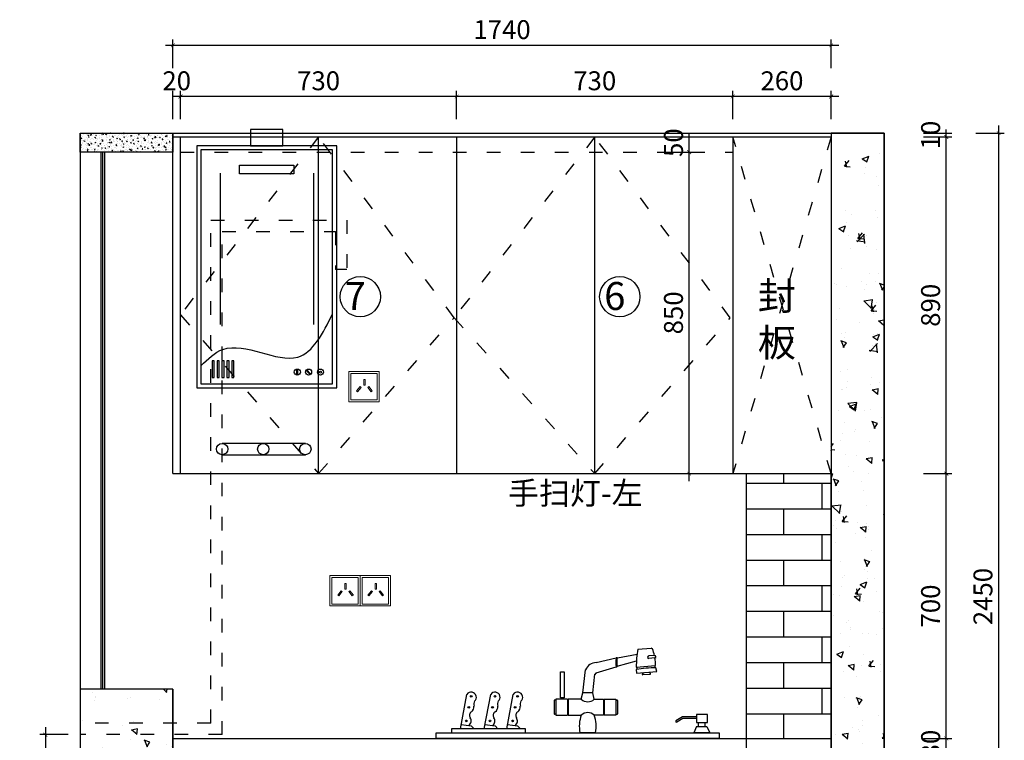
# Model space of a CAD drawing. Units: millimetres. Extents: x 2062912 to 2083940, y -1511752 to -1508041.
# Drawn here: x 2076919 to 2079522, y -1509987 to -1508082 of the extents above; entities that cross this region are included whole.
import ezdxf

# ---------------------------------------------------------------- set-up
doc = ezdxf.new("R2010")
doc.units = ezdxf.units.MM
doc.header["$LTSCALE"] = 3
doc.header["$PDMODE"] = 3
doc.linetypes.add('$0$ACAD_ISO03W100', pattern=[30, 12, -18])
for name, color, linetype in [('-01 TEXT(文字)', 2, 'Continuous'), ('ZB_厨柜', 7, 'Continuous'), ('图框', 7, 'Continuous'), ('实线', 7, 'Continuous'), ('帝森木制品', 7, 'Continuous')]:
    doc.layers.add(name, color=color, linetype=linetype)
doc.layers.add('墙体', color=7, linetype='Continuous', lineweight=0)
doc.styles.add('宋体', font='txt', dxfattribs={"width": 0.8, "height": 3.5})
doc.styles.add('常用', font='txt')
doc.dimstyles.new('科凡衣柜标注', dxfattribs={"dimtxt": 50, "dimasz": 10, "dimexe": 15, "dimexo": 30, "dimgap": 10, "dimtad": 1, "dimdec": 0, "dimtxsty": '常用', "dimblk": 'ARCHTICK', "dimcen": 40, "dimdle": 20, "dimclrd": 7, "dimclre": 7, "dimclrt": 256, "dimadec": 0, "dimazin": 0, "dimtfac": 1, "dimtdec": 0, "dimtix": 1, "dimtmove": 1, "dimatfit": 3, "dimldrblk": 'DOT', "dimfxl": 60, "dimfxlon": 1, "dimarcsym": 1})
pattern_1 = [(140, (7810.15, 15273.43), (15.9390855, 182.184669), [19.05, -209.55]), (85, (7810.15, 15273.43), (-191.056845, -35.243421), [15.24, -167.640584]), (190.451445, (7811.48, 15288.61), (-175.117752, 146.941247), [16.190009, -178.090245]), (136.1842, (7759.35, 15273.43), (42.042328, 271.07904), [28.575, -314.325]), (186.635558, (7762.86, 15296.02), (-247.426125, 237.404134), [24.285023, -267.135608]), (81.184151, (7759.35, 15273.43), (-247.426125, 237.404134), [22.859967, -251.459732]), (111, (7772.05, 15298.83), (102.265198, 151.614391), [19.05, -209.55]), (56, (7772.05, 15298.83), (-184.187966, 61.802028), [15.24, -167.64]), (161.451445, (7780.57, 15311.46), (-81.922769, 213.416419), [16.190009, -178.089938]), (127.5, (7810.15, 15273.43), (-84.5550389, 3.0886033), [0, -165.608, 0, -170.18, 0, -168.275]), (97.5, (7810.15, 15273.43), (-100.1805748, 66.8196625), [0, -97.028, 0, -161.798, 0, -64.135]), (57.5, (7810.15, 15216.79), (5.728744, 135.5905952), [0, -63.5, 0, -198.12, 0, -262.89]), (47.5, (7810.15, 15191.39), (-25.426491, 148.1291814), [0, -82.55, 0, -131.572, 0, -186.69])]

# ---------------------------------------------------------------- blocks, each defined once
blk = doc.blocks.new('A$C2C185BD1')
at = {"layer": 'ZB_厨柜', "color": 251}
for p, q in [((61.6, 595.2), (61.6, 195.5)), ((308.4, 595.2), (308.4, 195.5))]:
    blk.add_line(p, q, dxfattribs=at)
for points in [[(142.1, 667.9), (227.9, 667.9), (227.9, 711), (142.1, 711)], [(0, 27.9), (370, 27.9), (370, 667.9), (0, 667.9)], [(10.8, 38.7), (359.2, 38.7), (359.2, 657.1), (10.8, 657.1)], [(113.4, 616.6), (256.6, 616.6), (256.6, 594.1), (113.4, 594.1)], [(40.5, 55.7), (46.1, 55.7), (46.1, 99.1), (40.5, 99.1)], [(53.9, 55.7), (59.5, 55.7), (59.5, 99.1), (53.9, 99.1)], [(66.4, 55.7), (72, 55.7), (72, 99.1), (66.4, 99.1)], [(79.8, 55.7), (85.5, 55.7), (85.5, 99.1), (79.8, 99.1)], [(92.8, 55.7), (98.4, 55.7), (98.4, 99.1), (92.8, 99.1)], [(264.4, 75.7), (266.3, 75.7), (266.3, 63.5), (264.4, 63.5)], [(290.5, 73.2), (292, 74.5), (300.1, 65.5), (298.7, 64.2)]]:
    blk.add_lwpolyline(points, close=True, dxfattribs=at)
for centre, radius in [((265.8, 69.6), 8.03), ((295.6, 69.6), 8.03), ((327, 69.6), 8.03), ((327, 69.6), 2.63)]:
    blk.add_circle(centre, radius, dxfattribs=at)
blk.add_spline([(10.8, 86.4), (69.1, 129.6), (266.8, 109.3), (359.2, 223.3)], degree=3, dxfattribs=at)
blk = doc.blocks.new('mhgf')
at = {"layer": 'ZB_厨柜', "color": 2}
for p, q in [((91545.7, -85514.7), (91594.2, -85505.6)), ((91595.5, -85493.1), (91628, -85490.9)), ((91636.4, -85509), (91622.7, -85509.6)), ((91494.2, -85525.7), (91543.1, -85514.7)), ((91545.3, -85534.8), (91592.3, -85521.5)), ((91592, -85536.7), (91638.9, -85533)), ((91637.4, -85514.7), (91622.2, -85516.2)), ((91461.1, -85599.8), (91468.3, -85543.7)), ((91485.8, -85599.8), (91491.1, -85554.3)), ((91494.4, -85551.3), (91543.1, -85535.9)), ((91592, -85542.8), (91592.5, -85551.6)), ((91592.5, -85551.6), (91641.7, -85547.9)), ((91626, -85554.8), (91607.7, -85555.9)), ((91641.7, -85547.9), (91639.9, -85538.7)), ((91162.6, -85687.7), (91178.7, -85603.4)), ((91220.6, -85687.7), (91236.7, -85603.4)), ((91275.7, -85687.7), (91291.8, -85603.4)), ((91457.6, -85615.5), (91461.1, -85599.8)), ((91485.8, -85599.8), (91461.1, -85599.8)), ((91489.4, -85615.5), (91485.8, -85599.8)), ((91391.3, -85618.4), (91391.3, -85651)), ((91395.5, -85617.4), (91392.2, -85617.4)), ((91424.3, -85615.5), (91395.5, -85615.5)), ((91395.5, -85615.5), (91395.5, -85653.9)), ((91414.7, -85612.3), (91408.4, -85612.3)), ((91408.4, -85612.3), (91408.4, -85615.5)), ((91414.7, -85615.5), (91414.7, -85612.3)), ((91424.3, -85615.5), (91424.3, -85653.9)), ((91457.6, -85615.5), (91425.6, -85615.5)), ((91425.6, -85615.5), (91425.6, -85653.9)), ((91489.4, -85615.5), (91511.9, -85615.5)), ((91511.9, -85615.5), (91511.9, -85653.9)), ((91513.2, -85615.5), (91542, -85615.5)), ((91513.2, -85615.5), (91513.2, -85653.9)), ((91542, -85615.5), (91542, -85653.9)), ((91542, -85617.4), (91545.3, -85617.4)), ((91546.2, -85618.4), (91546.2, -85651)), ((91395.5, -85652.1), (91392.2, -85652.1)), ((91395.5, -85653.9), (91424.3, -85653.9)), ((91425.6, -85653.9), (91457.6, -85653.9)), ((91511.9, -85653.9), (91489.4, -85653.9)), ((91542, -85653.9), (91513.2, -85653.9)), ((91542, -85652.1), (91545.3, -85652.1)), ((91164.6, -85677.2), (91189.4, -85680.5)), ((91222.6, -85677.2), (91247.3, -85680.5)), ((91277.6, -85677.2), (91302.4, -85680.5)), ((91704.6, -85658.6), (91688.6, -85667.9)), ((91705.6, -85662.4), (91690.5, -85671.2)), ((91738.8, -85658.6), (91704.6, -85658.6)), ((91738.8, -85662.4), (91705.6, -85662.4)), ((91744, -85681.7), (91744, -85671.9)), ((91759.7, -85681.7), (91759.7, -85671.9)), ((91189.4, -85680.5), (91196, -85687.7)), ((91247.3, -85680.5), (91253.9, -85687.7)), ((91302.4, -85680.5), (91309, -85687.7)), ((91492.7, -85697.2), (91454.3, -85697.2)), ((91739.2, -85681.7), (91732.7, -85697.2)), ((91771, -85697.2), (91732.7, -85697.2)), ((91739.2, -85681.7), (91764.4, -85681.7)), ((91764.4, -85681.7), (91771, -85697.2))]:
    blk.add_line(p, q, dxfattribs=at)
for points in [[(91416.3, -85612.2), (91406.8, -85612.2), (91406.8, -85548.2), (91416.3, -85548.2)], [(91765.6, -85652.5), (91738.8, -85652.5), (91738.8, -85671.9), (91765.6, -85671.9)], [(91103.8, -85697.2), (91794.2, -85697.2), (91794.2, -85711), (91103.8, -85711)], [(91140.9, -85697.2), (91321.5, -85697.2), (91321.5, -85687.7), (91140.9, -85687.7)]]:
    blk.add_lwpolyline(points, close=True, dxfattribs=at)
for centre in [(91189.2, -85608.1), (91247.1, -85608.1), (91302.2, -85608.1), (91183.1, -85635.1), (91241.1, -85635.1), (91296.2, -85635.1), (91177.1, -85668.2), (91235.1, -85668.2), (91290.2, -85668.2)]:
    blk.add_circle(centre, 2.08, dxfattribs=at)
for centre, radius, start, end in [((91819.2, -85532.9), 227.2, 169.9143, 180.9742), ((91623, -85512.9), 3.38, 95.0589, 257.1983), ((91627.5, -85496.5), 5.55, 43.2889, 84.4419), ((91526.3, -85532.6), 112.5, 12.0916, 20.8068), ((91636.9, -85511.9), 2.88, 281.243, 100.0027), ((91494.5, -85553.8), 28, 90.4634, 158.8422), ((91600.9, -85525.4), 58.8, 169.5531, 190.3055), ((91544.5, -85515.6), 1.62, 62.1578, 145.2656), ((91603, -85524.9), 58.8, 169.5531, 190.3055), ((91526.3, -85532.6), 112.5, 359.8209, 9.1541), ((91631.4, -85535.7), 6.69, 339.8767, 23.133), ((91495, -85555.4), 4.05, 97.385, 174.1699), ((91544, -85534.8), 1.34, 230.6231, 336.8003), ((91639.7, -85818.4), 279.7, 89.9498, 99.8136), ((91602.2, -85538.4), 8.96, 168.8156, 207.0917), ((91608.4, -85554.3), 2.02, 93.3202, 248.8173), ((91608.2, -85551.2), 1.04, 275.0184, 54.5263), ((91624.8, -85550), 1.04, 134.2011, 273.709), ((91625, -85553), 2.02, 299.9102, 95.4072), ((91189, -85610.5), 12.5, 14.1616, 145.461), ((91247, -85610.5), 12.5, 14.1616, 145.461), ((91302.1, -85610.5), 12.5, 14.1616, 145.461), ((91214.9, -85627.7), 19.4, 155.434, 193.1397), ((91190.4, -85610.7), 11.3, 307.0727, 16.7454), ((91272.8, -85627.7), 19.4, 155.434, 193.1397), ((91248.3, -85610.7), 11.3, 307.0727, 16.7454), ((91327.9, -85627.7), 19.4, 155.434, 193.1397), ((91303.4, -85610.7), 11.3, 307.0727, 16.7454), ((91393.5, -85619.3), 2.31, 122.2232, 156.694), ((91473.5, -85596.9), 24.5, 229.5681, 310.4319), ((91544, -85619.3), 2.31, 23.306, 57.7768), ((91195.2, -85654.8), 10.4, 121.9435, 212.7789), ((91181.2, -85633.8), 14.8, 304.8947, 6.1983), ((91253.2, -85654.8), 10.4, 121.9435, 212.7789), ((91239.1, -85633.8), 14.8, 304.8947, 6.1983), ((91308.2, -85654.8), 10.4, 121.9435, 212.7789), ((91294.2, -85633.8), 14.8, 304.8947, 6.1983), ((91393.5, -85650.1), 2.31, 203.306, 237.7768), ((91537.2, -85681.8), 84.3, 160.6927, 190.5371), ((91473.5, -85672.6), 24.5, 49.5681, 130.4319), ((91409.8, -85681.8), 84.3, 349.4629, 19.3073), ((91544, -85650.1), 2.31, 302.2232, 336.694), ((91175.2, -85668.4), 13.8, 305.3694, 35.4564), ((91233.1, -85668.4), 13.8, 305.3694, 35.4564), ((91288.2, -85668.4), 13.8, 305.3694, 35.4564), ((91690.2, -85669.1), 2.03, 143.2998, 277.2269)]:
    blk.add_arc(centre, radius, start, end, dxfattribs=at)
blk = doc.blocks.new('A$C4F4B7B8A')
at = {"layer": '墙体', "color": 1}
for points in [[(0, 0), (80, 0), (80, 80), (0, 80)], [(5, 5), (75, 5), (75, 75), (5, 75)]]:
    blk.add_lwpolyline(points, close=True, dxfattribs=at)
at = {"layer": '墙体', "color": 8}
for points in [[(39.4, 59), (43, 59), (43, 44.1), (39.4, 44.1)], [(29.8, 40), (32.6, 37.8), (23.3, 26.2), (20.5, 28.5)], [(52.6, 40), (49.8, 37.8), (59.1, 26.2), (61.9, 28.5)]]:
    blk.add_lwpolyline(points, close=True, dxfattribs=at)
blk = doc.blocks.new('_ARCHTICK')
at = {"color": 0, "linetype": 'ByBlock', "const_width": 0.15}
blk.add_lwpolyline([(-0.5, -0.5), (0.5, 0.5)], dxfattribs=at)
blk = doc.blocks.new('*D289')
at = {"layer": 'Defpoints', "color": 0, "transparency": 16777216}
for p in [(2077454.5, -1509971.8), (2076987.2, -1510831.8), (2077454.5, -1510831.8)]:
    blk.add_point(p, dxfattribs=at)
at = {"layer": '帝森木制品', "color": 7, "lineweight": -2, "transparency": 16777216}
for p, q in [((2076987.2, -1509951.8), (2076987.2, -1510851.8)), ((2077047.2, -1509971.8), (2076972.2, -1509971.8)), ((2077047.2, -1510831.8), (2076972.2, -1510831.8))]:
    blk.add_line(p, q, dxfattribs=at)
at = {"layer": '帝森木制品', "color": 7, "lineweight": -2, "transparency": 16777216, "xscale": 10, "yscale": 10, "zscale": 10}
for p, rotation in [((2076987.2, -1509971.8), 90), ((2076987.2, -1510831.8), 270)]:
    blk.add_blockref('_ARCHTICK', p, dxfattribs=dict(at, rotation=rotation))
at = {"layer": '帝森木制品', "transparency": 16777216, "insert": (2076952.2, -1510401.8), "char_height": 50, "attachment_point": 5, "rotation": 90, "style": '常用', "bg_fill": 3, "box_fill_scale": 1.1, "bg_fill_color": 256, "bg_fill_true_color": 13158600, "bg_fill_transparency": 0}
blk.add_mtext('860', dxfattribs=at)
blk = doc.blocks.new('_DOT')
at = {"color": 0, "linetype": 'ByBlock'}
blk.add_line((-0.35, 0), (-1, 0), dxfattribs=at)
at = {"color": 0, "linetype": 'ByBlock', "const_width": 0.35}
blk.add_lwpolyline([(-0.175, 0, 1), (0.175, 0, 1)], format="xyb", close=True, dxfattribs=at)
blk = doc.blocks.new('*D292')
at = {"layer": 'Defpoints', "color": 0, "transparency": 16777216}
for p in [(2079064.5, -1509981.8), (2079368.9, -1509981.8), (2079044.5, -1510011.8)]:
    blk.add_point(p, dxfattribs=at)
at = {"layer": '帝森木制品', "color": 7, "lineweight": -2, "transparency": 16777216}
for p, q in [((2079308.9, -1509981.8), (2079383.9, -1509981.8)), ((2079368.9, -1510011.8), (2079368.9, -1509981.8)), ((2079308.9, -1510011.8), (2079383.9, -1510011.8))]:
    blk.add_line(p, q, dxfattribs=at)
at = {"layer": '帝森木制品', "transparency": 16777216, "insert": (2079333.9, -1509996.8), "char_height": 50, "attachment_point": 5, "rotation": 90, "style": '常用', "bg_fill": 3, "box_fill_scale": 1.1, "bg_fill_color": 256, "bg_fill_true_color": 13158600, "bg_fill_transparency": 0}
blk.add_mtext('30', dxfattribs=at)
blk = doc.blocks.new('*D293')
at = {"layer": 'Defpoints', "color": 0, "transparency": 16777216}
for p in [(2079064.5, -1509281.8), (2079368.9, -1509281.8), (2079064.5, -1509981.8)]:
    blk.add_point(p, dxfattribs=at)
at = {"layer": '帝森木制品', "color": 7, "lineweight": -2, "transparency": 16777216}
for p, q in [((2079308.9, -1509281.8), (2079383.9, -1509281.8)), ((2079368.9, -1510001.8), (2079368.9, -1509261.8)), ((2079308.9, -1509981.8), (2079383.9, -1509981.8))]:
    blk.add_line(p, q, dxfattribs=at)
at = {"layer": '帝森木制品', "color": 7, "lineweight": -2, "transparency": 16777216, "xscale": 10, "yscale": 10, "zscale": 10}
for p, rotation in [((2079368.9, -1509281.8), 90), ((2079368.9, -1509981.8), 270)]:
    blk.add_blockref('_ARCHTICK', p, dxfattribs=dict(at, rotation=rotation))
at = {"layer": '帝森木制品', "transparency": 16777216, "insert": (2079333.9, -1509631.8), "char_height": 50, "attachment_point": 5, "rotation": 90, "style": '常用', "bg_fill": 3, "box_fill_scale": 1.1, "bg_fill_color": 256, "bg_fill_true_color": 13158600, "bg_fill_transparency": 0}
blk.add_mtext('700', dxfattribs=at)
blk = doc.blocks.new('*D294')
at = {"layer": 'Defpoints', "color": 0, "transparency": 16777216}
for p in [(2079064.5, -1508391.8), (2079368.9, -1508391.8), (2079064.5, -1509281.8)]:
    blk.add_point(p, dxfattribs=at)
at = {"layer": '帝森木制品', "color": 7, "lineweight": -2, "transparency": 16777216}
for p, q in [((2079308.9, -1508391.8), (2079383.9, -1508391.8)), ((2079368.9, -1509301.8), (2079368.9, -1508371.8)), ((2079308.9, -1509281.8), (2079383.9, -1509281.8))]:
    blk.add_line(p, q, dxfattribs=at)
at = {"layer": '帝森木制品', "color": 7, "lineweight": -2, "transparency": 16777216, "xscale": 10, "yscale": 10, "zscale": 10}
for p, rotation in [((2079368.9, -1508391.8), 90), ((2079368.9, -1509281.8), 270)]:
    blk.add_blockref('_ARCHTICK', p, dxfattribs=dict(at, rotation=rotation))
at = {"layer": '帝森木制品', "transparency": 16777216, "insert": (2079333.9, -1508836.8), "char_height": 50, "attachment_point": 5, "rotation": 90, "style": '常用', "bg_fill": 3, "box_fill_scale": 1.1, "bg_fill_color": 256, "bg_fill_true_color": 13158600, "bg_fill_transparency": 0}
blk.add_mtext('890', dxfattribs=at)
blk = doc.blocks.new('*D295')
at = {"layer": 'Defpoints', "color": 0, "transparency": 16777216}
for p in [(2079064.5, -1508381.8), (2079064.5, -1508391.8), (2079368.9, -1508381.8)]:
    blk.add_point(p, dxfattribs=at)
at = {"layer": '帝森木制品', "color": 7, "lineweight": -2, "transparency": 16777216}
for p, q in [((2079308.9, -1508381.8), (2079383.9, -1508381.8)), ((2079308.9, -1508391.8), (2079383.9, -1508391.8)), ((2079368.9, -1508391.8), (2079368.9, -1508381.8))]:
    blk.add_line(p, q, dxfattribs=at)
at = {"layer": '帝森木制品', "transparency": 16777216, "insert": (2079333.9, -1508386.8), "char_height": 50, "attachment_point": 5, "rotation": 90, "style": '常用', "bg_fill": 3, "box_fill_scale": 1.1, "bg_fill_color": 256, "bg_fill_true_color": 13158600, "bg_fill_transparency": 0}
blk.add_mtext('10', dxfattribs=at)
blk = doc.blocks.new('*D296')
at = {"layer": 'Defpoints', "color": 0, "transparency": 16777216}
for p in [(2079204.5, -1508381.8), (2079204.5, -1510831.8), (2079507.3, -1510831.8)]:
    blk.add_point(p, dxfattribs=at)
at = {"layer": '帝森木制品', "color": 7, "lineweight": -2, "transparency": 16777216}
for p, q in [((2079507.3, -1508361.8), (2079507.3, -1510851.8)), ((2079447.3, -1508381.8), (2079522.3, -1508381.8)), ((2079447.3, -1510831.8), (2079522.3, -1510831.8))]:
    blk.add_line(p, q, dxfattribs=at)
at = {"layer": '帝森木制品', "color": 7, "lineweight": -2, "transparency": 16777216, "xscale": 10, "yscale": 10, "zscale": 10}
for p, rotation in [((2079507.3, -1508381.8), 90), ((2079507.3, -1510831.8), 270)]:
    blk.add_blockref('_ARCHTICK', p, dxfattribs=dict(at, rotation=rotation))
at = {"layer": '帝森木制品', "transparency": 16777216, "insert": (2079472.3, -1509606.8), "char_height": 50, "attachment_point": 5, "rotation": 90, "style": '常用', "bg_fill": 3, "box_fill_scale": 1.1, "bg_fill_color": 256, "bg_fill_true_color": 13158600, "bg_fill_transparency": 0}
blk.add_mtext('2450', dxfattribs=at)
blk = doc.blocks.new('*D297')
at = {"layer": 'Defpoints', "color": 0, "transparency": 16777216}
for p in [(2078804.5, -1508284.7), (2078804.5, -1508599.3), (2079064.5, -1508599.3)]:
    blk.add_point(p, dxfattribs=at)
at = {"layer": '帝森木制品', "color": 7, "lineweight": -2, "transparency": 16777216}
for p, q in [((2079084.5, -1508284.7), (2078784.5, -1508284.7)), ((2078804.5, -1508344.7), (2078804.5, -1508269.7)), ((2079064.5, -1508344.7), (2079064.5, -1508269.7))]:
    blk.add_line(p, q, dxfattribs=at)
at = {"layer": '帝森木制品', "color": 7, "lineweight": -2, "transparency": 16777216, "xscale": 10, "yscale": 10, "zscale": 10, "rotation": 180}
blk.add_blockref('_ARCHTICK', (2078804.5, -1508284.7), dxfattribs=at)
at = {"layer": '帝森木制品', "color": 7, "lineweight": -2, "transparency": 16777216, "xscale": 10, "yscale": 10, "zscale": 10}
blk.add_blockref('_ARCHTICK', (2079064.5, -1508284.7), dxfattribs=at)
at = {"layer": '帝森木制品', "transparency": 16777216, "insert": (2078934.5, -1508249.7), "char_height": 50, "attachment_point": 5, "style": '常用', "bg_fill": 3, "box_fill_scale": 1.1, "bg_fill_color": 256, "bg_fill_true_color": 13158600, "bg_fill_transparency": 0}
blk.add_mtext('260', dxfattribs=at)
blk = doc.blocks.new('*D298')
at = {"layer": 'Defpoints', "color": 0, "transparency": 16777216}
for p in [(2078074.5, -1508284.7), (2078074.5, -1508564.3), (2078804.5, -1508599.3)]:
    blk.add_point(p, dxfattribs=at)
at = {"layer": '帝森木制品', "color": 7, "lineweight": -2, "transparency": 16777216}
for p, q in [((2078824.5, -1508284.7), (2078054.5, -1508284.7)), ((2078074.5, -1508344.7), (2078074.5, -1508269.7)), ((2078804.5, -1508344.7), (2078804.5, -1508269.7))]:
    blk.add_line(p, q, dxfattribs=at)
at = {"layer": '帝森木制品', "color": 7, "lineweight": -2, "transparency": 16777216, "xscale": 10, "yscale": 10, "zscale": 10, "rotation": 180}
blk.add_blockref('_ARCHTICK', (2078074.5, -1508284.7), dxfattribs=at)
at = {"layer": '帝森木制品', "color": 7, "lineweight": -2, "transparency": 16777216, "xscale": 10, "yscale": 10, "zscale": 10}
blk.add_blockref('_ARCHTICK', (2078804.5, -1508284.7), dxfattribs=at)
at = {"layer": '帝森木制品', "transparency": 16777216, "insert": (2078439.5, -1508249.7), "char_height": 50, "attachment_point": 5, "style": '常用', "bg_fill": 3, "box_fill_scale": 1.1, "bg_fill_color": 256, "bg_fill_true_color": 13158600, "bg_fill_transparency": 0}
blk.add_mtext('730', dxfattribs=at)
blk = doc.blocks.new('*D299')
at = {"layer": 'Defpoints', "color": 0, "transparency": 16777216}
for p in [(2077344.5, -1508284.7), (2077344.5, -1508391.8), (2078074.5, -1508564.3)]:
    blk.add_point(p, dxfattribs=at)
at = {"layer": '帝森木制品', "color": 7, "lineweight": -2, "transparency": 16777216}
for p, q in [((2078094.5, -1508284.7), (2077324.5, -1508284.7)), ((2077344.5, -1508344.7), (2077344.5, -1508269.7)), ((2078074.5, -1508344.7), (2078074.5, -1508269.7))]:
    blk.add_line(p, q, dxfattribs=at)
at = {"layer": '帝森木制品', "color": 7, "lineweight": -2, "transparency": 16777216, "xscale": 10, "yscale": 10, "zscale": 10, "rotation": 180}
blk.add_blockref('_ARCHTICK', (2077344.5, -1508284.7), dxfattribs=at)
at = {"layer": '帝森木制品', "color": 7, "lineweight": -2, "transparency": 16777216, "xscale": 10, "yscale": 10, "zscale": 10}
blk.add_blockref('_ARCHTICK', (2078074.5, -1508284.7), dxfattribs=at)
at = {"layer": '帝森木制品', "transparency": 16777216, "insert": (2077709.5, -1508249.7), "char_height": 50, "attachment_point": 5, "style": '常用', "bg_fill": 3, "box_fill_scale": 1.1, "bg_fill_color": 256, "bg_fill_true_color": 13158600, "bg_fill_transparency": 0}
blk.add_mtext('730', dxfattribs=at)
blk = doc.blocks.new('*D300')
at = {"layer": 'Defpoints', "color": 0, "transparency": 16777216}
for p in [(2077324.5, -1508284.7), (2077324.5, -1508391.8), (2077344.5, -1508391.8)]:
    blk.add_point(p, dxfattribs=at)
at = {"layer": '帝森木制品', "color": 7, "lineweight": -2, "transparency": 16777216}
for p, q in [((2077324.5, -1508344.7), (2077324.5, -1508269.7)), ((2077344.5, -1508284.7), (2077324.5, -1508284.7)), ((2077344.5, -1508344.7), (2077344.5, -1508269.7))]:
    blk.add_line(p, q, dxfattribs=at)
at = {"layer": '帝森木制品', "transparency": 16777216, "insert": (2077334.5, -1508249.7), "char_height": 50, "attachment_point": 5, "style": '常用', "bg_fill": 3, "box_fill_scale": 1.1, "bg_fill_color": 256, "bg_fill_true_color": 13158600, "bg_fill_transparency": 0}
blk.add_mtext('20', dxfattribs=at)
blk = doc.blocks.new('*D301')
at = {"layer": 'Defpoints', "color": 0, "transparency": 16777216}
for p in [(2079064.5, -1508149.5), (2077324.5, -1508391.8), (2079064.5, -1508541.3)]:
    blk.add_point(p, dxfattribs=at)
at = {"layer": '帝森木制品', "color": 7, "lineweight": -2, "transparency": 16777216}
for p, q in [((2077324.5, -1508209.5), (2077324.5, -1508134.5)), ((2079064.5, -1508209.5), (2079064.5, -1508134.5)), ((2077304.5, -1508149.5), (2079084.5, -1508149.5))]:
    blk.add_line(p, q, dxfattribs=at)
at = {"layer": '帝森木制品', "color": 7, "lineweight": -2, "transparency": 16777216, "xscale": 10, "yscale": 10, "zscale": 10, "rotation": 180}
blk.add_blockref('_ARCHTICK', (2077324.5, -1508149.5), dxfattribs=at)
at = {"layer": '帝森木制品', "color": 7, "lineweight": -2, "transparency": 16777216, "xscale": 10, "yscale": 10, "zscale": 10}
blk.add_blockref('_ARCHTICK', (2079064.5, -1508149.5), dxfattribs=at)
at = {"layer": '帝森木制品', "transparency": 16777216, "insert": (2078194.5, -1508114.5), "char_height": 50, "attachment_point": 5, "style": '常用', "bg_fill": 3, "box_fill_scale": 1.1, "bg_fill_color": 256, "bg_fill_true_color": 13158600, "bg_fill_transparency": 0}
blk.add_mtext('1740', dxfattribs=at)
blk = doc.blocks.new('*D302')
at = {"layer": 'Defpoints', "color": 0, "transparency": 16777216}
for p in [(2078666.3, -1508431.8), (2078689.2, -1508431.8), (2078666.3, -1509281.8)]:
    blk.add_point(p, dxfattribs=at)
at = {"layer": '帝森木制品', "color": 7, "lineweight": -2, "transparency": 16777216}
for p, q in [((2078689.2, -1509301.8), (2078689.2, -1508411.8)), ((2078689.2, -1508431.8), (2078704.2, -1508431.8)), ((2078689.2, -1509281.8), (2078704.2, -1509281.8))]:
    blk.add_line(p, q, dxfattribs=at)
at = {"layer": '帝森木制品', "color": 7, "lineweight": -2, "transparency": 16777216, "xscale": 10, "yscale": 10, "zscale": 10}
for p, rotation in [((2078689.2, -1508431.8), 90), ((2078689.2, -1509281.8), 270)]:
    blk.add_blockref('_ARCHTICK', p, dxfattribs=dict(at, rotation=rotation))
at = {"layer": '帝森木制品', "transparency": 16777216, "insert": (2078654.2, -1508856.8), "char_height": 50, "attachment_point": 5, "rotation": 90, "style": '常用', "bg_fill": 3, "box_fill_scale": 1.1, "bg_fill_color": 256, "bg_fill_true_color": 13158600, "bg_fill_transparency": 0}
blk.add_mtext('850', dxfattribs=at)
blk = doc.blocks.new('*D303')
at = {"layer": 'Defpoints', "color": 0, "transparency": 16777216}
for p in [(2078593.5, -1508381.8), (2078689.2, -1508381.8), (2078593.5, -1508431.8)]:
    blk.add_point(p, dxfattribs=at)
at = {"layer": '帝森木制品', "color": 7, "lineweight": -2, "transparency": 16777216}
for p, q in [((2078629.2, -1508381.8), (2078704.2, -1508381.8)), ((2078689.2, -1508431.8), (2078689.2, -1508381.8)), ((2078629.2, -1508431.8), (2078704.2, -1508431.8))]:
    blk.add_line(p, q, dxfattribs=at)
at = {"layer": '帝森木制品', "transparency": 16777216, "insert": (2078654.2, -1508406.8), "char_height": 50, "attachment_point": 5, "rotation": 90, "style": '常用', "bg_fill": 3, "box_fill_scale": 1.1, "bg_fill_color": 256, "bg_fill_true_color": 13158600, "bg_fill_transparency": 0}
blk.add_mtext('50', dxfattribs=at)

msp = doc.modelspace()

# ---------------------------------------------------------------- hatches: boundary and pattern name
at = {"layer": '帝森木制品'}
h = msp.add_hatch(dxfattribs=at)
h.set_pattern_fill('AR-CONC', color=251)
h.set_pattern_definition([(50, (51104.7, -26506.82), (182.184669, -15.9390855), [19.05, -209.55]), (355, (51104.7, -26506.82), (-35.243421, 191.056845), [15.24, -167.640584]), (100.451445, (51119.88, -26508.14), (146.941247, 175.117752), [16.190009, -178.090245]), (46.1842, (51104.7, -26456.02), (271.07904, -42.042328), [28.575, -314.325]), (96.635558, (51127.29, -26459.52), (237.404134, 247.426125), [24.285023, -267.135608]), (351.184151, (51104.7, -26456.02), (237.404134, 247.426125), [22.859967, -251.459732]), (21, (51130.1, -26468.72), (151.614391, -102.265198), [19.05, -209.55]), (326, (51130.1, -26468.72), (61.802028, 184.187966), [15.24, -167.64]), (71.451445, (51142.73, -26477.24), (213.416419, 81.922769), [16.190009, -178.089938]), (37.5, (51104.696, -26506.816), (3.0886033, 84.5550389), [0, -165.608, 0, -170.18, 0, -168.275]), (7.5, (51104.7, -26506.82), (66.8196625, 100.1805748), [0, -97.028, 0, -161.798, 0, -64.135]), (327.5, (51048.054, -26506.816), (135.5905952, -5.728744), [0, -63.5, 0, -198.12, 0, -262.89]), (317.5, (51022.65, -26506.82), (148.1291814, 25.426491), [0, -82.55, 0, -131.572, 0, -186.69])])
h.paths.add_polyline_path([(2079064.5, -1510831.8), (2079204.5, -1510831.8), (2079204.5, -1508431.8), (2079064.5, -1508431.8)])
h = msp.add_hatch(dxfattribs=at)
h.set_pattern_fill('AR-CONC', color=251, angle=90)
h.set_pattern_definition(pattern_1)
h.paths.add_polyline_path([(2079204.5, -1508631.8), (2079064.5, -1508631.8), (2079064.5, -1510831.8), (2079204.5, -1510831.8)])
h = msp.add_hatch(dxfattribs=at)
h.set_pattern_fill('AR-BRSTD', color=251)
h.set_pattern_definition([(0, (51104.696, -26506.816), (0, 67.7418), []), (90, (51104.7, -26506.82), (-101.6, 67.7418), [67.7418, -67.7418])])
h.paths.add_polyline_path([(2078839.5, -1509281.8), (2079064.5, -1509281.8), (2079064.5, -1509981.8), (2078839.5, -1509981.8)])
h = msp.add_hatch(dxfattribs=at)
h.set_pattern_fill('AR-CONC', color=251, angle=90)
h.set_pattern_definition(pattern_1)
h.paths.add_polyline_path([(2077324.5, -1509851.8), (2077079.5, -1509851.8), (2077079.5, -1510831.8), (2077324.5, -1510831.8)])

# ---------------------------------------------------------------- linework, layer by layer
at = {"layer": '图框', "color": 6}
for centre in [(2077819.7, -1508814), (2078505.8, -1508814)]:
    msp.add_circle(centre, 53.3, dxfattribs=at)
at = {"layer": '帝森木制品', "color": 251}
for p, q in [((2077079.5, -1508381.8), (2079204.5, -1508381.8)), ((2077079.5, -1508381.8), (2077079.5, -1510831.8)), ((2079204.5, -1508381.8), (2079204.5, -1510831.8)), ((2078839.5, -1509281.8), (2078839.5, -1509981.8)), ((2077324.5, -1509851.8), (2077324.5, -1510831.8))]:
    msp.add_line(p, q, dxfattribs=at)
at = {"layer": '帝森木制品'}
for p, q in [((2077324.5, -1508391.8), (2079064.5, -1508391.8)), ((2077709.5, -1509281.8), (2077709.5, -1508391.8)), ((2078074.5, -1508391.8), (2078074.5, -1509281.8)), ((2078439.5, -1509281.8), (2078439.5, -1508391.8)), ((2078804.5, -1508391.8), (2078804.5, -1509281.8)), ((2079064.5, -1508391.8), (2079064.5, -1509281.8)), ((2077324.5, -1509281.8), (2079064.5, -1509281.8)), ((2077324.5, -1509851.8), (2077079.5, -1509851.8)), ((2077324.5, -1509981.8), (2079064.5, -1509981.8)), ((2079064.5, -1510831.8), (2079064.5, -1509981.8))]:
    msp.add_line(p, q, dxfattribs=at)
at = {"layer": '帝森木制品', "color": 8, "linetype": '$0$ACAD_ISO03W100'}
for p, q in [((2077709.5, -1508391.8), (2077344.5, -1508861.8)), ((2078068, -1508869.6), (2077709.5, -1508391.8)), ((2078439.5, -1508391.8), (2078068, -1508869.6)), ((2078798, -1508869.6), (2078439.5, -1508391.8)), ((2079064.5, -1509281.8), (2078804.5, -1508391.8)), ((2079064.5, -1508391.8), (2078804.5, -1509281.8)), ((2077344.5, -1508861.8), (2077709.5, -1509281.8)), ((2077709.5, -1509281.8), (2078068, -1508869.6)), ((2078068, -1508869.6), (2078439.5, -1509281.8)), ((2078439.5, -1509281.8), (2078798, -1508869.6))]:
    msp.add_line(p, q, dxfattribs=at)
at = {"layer": '帝森木制品', "color": 4}
for p, q in [((2077134.5, -1509851.8), (2077134.5, -1508431.8)), ((2077139.5, -1509851.8), (2077139.5, -1508431.8)), ((2077144.5, -1509851.8), (2077144.5, -1508431.8))]:
    msp.add_line(p, q, dxfattribs=at)
at = {"layer": '帝森木制品', "color": 6, "linetype": '$0$ACAD_ISO03W100'}
for p, q in [((2077344.5, -1508431.8), (2078804.5, -1508431.8)), ((2078839.5, -1509981.8), (2078839.5, -1510831.8))]:
    msp.add_line(p, q, dxfattribs=at)
at = {"layer": '帝森木制品', "color": 251, "linetype": '$0$ACAD_ISO03W100'}
for p, q in [((2077424.5, -1509941.8), (2077424.5, -1508611.8)), ((2077424.5, -1508611.8), (2077784.5, -1508611.8)), ((2077784.5, -1508611.8), (2077784.5, -1508741.8)), ((2077454.5, -1509971.8), (2077454.5, -1508641.8)), ((2077454.5, -1508641.8), (2077754.5, -1508641.8)), ((2077754.5, -1508641.8), (2077754.5, -1508741.8)), ((2077784.5, -1508741.8), (2077754.5, -1508741.8)), ((2077424.5, -1509941.8), (2077079.5, -1509941.8)), ((2077454.5, -1509971.8), (2077079.5, -1509971.8))]:
    msp.add_line(p, q, dxfattribs=at)
at = {"layer": '帝森木制品', "color": 1}
for p, q in [((2077674.5, -1509201.8), (2077454.8, -1509201.8)), ((2077454.8, -1509231.8), (2077674.5, -1509231.8))]:
    msp.add_line(p, q, dxfattribs=at)
at = {"layer": '帝森木制品', "color": 251}
for points in [[(2079204.5, -1508381.8), (2079064.5, -1508381.8), (2079064.5, -1510831.8), (2079204.5, -1510831.8)], [(2077324.5, -1509851.8), (2077079.5, -1509851.8), (2077079.5, -1510831.8), (2077324.5, -1510831.8)]]:
    msp.add_lwpolyline(points, close=True, dxfattribs=at)
msp.add_lwpolyline([(2078839.5, -1509281.8), (2078839.5, -1509981.8), (2079064.5, -1509981.8)], dxfattribs=at)
at = {"layer": '帝森木制品'}
msp.add_lwpolyline([(2079064.5, -1509981.8), (2079064.5, -1509981.8), (2079064.5, -1509281.8)], dxfattribs=at)
at = {"layer": '帝森木制品', "color": 1}
for centre in [(2077454.5, -1509216.8), (2077563.3, -1509216.8), (2077674.5, -1509216.8)]:
    msp.add_circle(centre, 15, dxfattribs=at)

# ---------------------------------------------------------------- block references
at = {"color": 0, "ltscale": 20}
for p in [(2077789.5, -1509091.8), (2077739.5, -1509631.5), (2077819.5, -1509631.5)]:
    msp.add_blockref('A$C4F4B7B8A', p, dxfattribs=at)
at = {"color": 2, "xscale": 1.083333333333333, "yscale": 1.083333333333333, "zscale": 1.083333333333333}
msp.add_blockref('mhgf', (1979324.8, -1417128.3), dxfattribs=at)
at = {"layer": 'ZB_厨柜'}
msp.add_blockref('A$C2C185BD1', (2077387.5, -1509083), dxfattribs=at)

# ---------------------------------------------------------------- texts
at = {"layer": '-01 TEXT(文字)', "color": 2, "insert": (2078566, -1509303.3), "char_height": 60, "width": 421.553, "attachment_point": 3, "style": '宋体'}
msp.add_mtext('手扫灯-左', dxfattribs=at)
at = {"layer": '实线', "color": 6, "char_height": 74, "width": 1146.814, "attachment_point": 3, "style": '宋体'}
for s, insert in [('7', (2077834.5, -1508775.2)), ('6', (2078520.6, -1508775.2)), ('封\\P板', (2078971.5, -1508775.2))]:
    msp.add_mtext(s, dxfattribs=dict(at, insert=insert))

# ---------------------------------------------------------------- next in the draw order: dimensions: what is measured, and where the dimension line sits
at = {"layer": '帝森木制品', "color": 251}
dim = msp.add_linear_dim(base=(2076987.2, -1510831.8), p1=(2077454.5, -1509971.8), p2=(2077454.5, -1510831.8), angle=90, dimstyle='科凡衣柜标注', override={"dimtfill": 1}, dxfattribs=at)
dim.commit()
dim.dimension.update_dxf_attribs({"geometry": '*D289', "text_midpoint": (2076952.2, -1510401.8)})
at = {"layer": '帝森木制品'}
dim = msp.add_linear_dim(base=(2079368.9, -1509981.8), p1=(2079044.5, -1510011.8), p2=(2079064.5, -1509981.8), angle=90, dimstyle='科凡衣柜标注', override={"dimtfill": 1}, dxfattribs=at)
dim.commit()
dim.dimension.update_dxf_attribs({"geometry": '*D292', "text_midpoint": (2079333.9, -1509996.8)})

# ---------------------------------------------------------------- next in the draw order: dimensions: what is measured, and where the dimension line sits
dim = msp.add_linear_dim(base=(2079368.9, -1509281.8), p1=(2079064.5, -1509981.8), p2=(2079064.5, -1509281.8), angle=90, dimstyle='科凡衣柜标注', override={"dimtfill": 1}, dxfattribs=at)
dim.commit()
dim.dimension.update_dxf_attribs({"geometry": '*D293', "text_midpoint": (2079333.9, -1509631.8)})

# ---------------------------------------------------------------- next in the draw order: dimensions: what is measured, and where the dimension line sits
dim = msp.add_linear_dim(base=(2079368.9, -1508391.8), p1=(2079064.5, -1509281.8), p2=(2079064.5, -1508391.8), angle=90, dimstyle='科凡衣柜标注', override={"dimtfill": 1}, dxfattribs=at)
dim.commit()
dim.dimension.update_dxf_attribs({"geometry": '*D294', "text_midpoint": (2079333.9, -1508836.8)})

# ---------------------------------------------------------------- next in the draw order: dimensions: what is measured, and where the dimension line sits
dim = msp.add_linear_dim(base=(2079368.9, -1508381.8), p1=(2079064.5, -1508391.8), p2=(2079064.5, -1508381.8), angle=90, dimstyle='科凡衣柜标注', override={"dimtfill": 1}, dxfattribs=at)
dim.commit()
dim.dimension.update_dxf_attribs({"geometry": '*D295', "text_midpoint": (2079333.9, -1508386.8)})

# ---------------------------------------------------------------- next in the draw order: dimensions: what is measured, and where the dimension line sits
dim = msp.add_linear_dim(base=(2078804.5, -1508284.7), p1=(2079064.5, -1508599.3), p2=(2078804.5, -1508599.3), dimstyle='科凡衣柜标注', override={"dimtfill": 1}, dxfattribs=at)
dim.commit()
dim.dimension.update_dxf_attribs({"geometry": '*D297', "text_midpoint": (2078934.5, -1508249.7)})
dim = msp.add_linear_dim(base=(2079507.3, -1510831.8), p1=(2079204.5, -1508381.8), p2=(2079204.5, -1510831.8), angle=90, dimstyle='科凡衣柜标注', override={"dimtfill": 1}, dxfattribs=at)
dim.commit()
dim.dimension.update_dxf_attribs({"geometry": '*D296', "text_midpoint": (2079472.3, -1509606.8)})

# ---------------------------------------------------------------- next in the draw order: dimensions: what is measured, and where the dimension line sits
dim = msp.add_linear_dim(base=(2078074.5, -1508284.7), p1=(2078804.5, -1508599.3), p2=(2078074.5, -1508564.3), dimstyle='科凡衣柜标注', override={"dimtfill": 1}, dxfattribs=at)
dim.commit()
dim.dimension.update_dxf_attribs({"geometry": '*D298', "text_midpoint": (2078439.5, -1508249.7)})

# ---------------------------------------------------------------- next in the draw order: dimensions: what is measured, and where the dimension line sits
dim = msp.add_linear_dim(base=(2077344.5, -1508284.7), p1=(2078074.5, -1508564.3), p2=(2077344.5, -1508391.8), dimstyle='科凡衣柜标注', override={"dimtfill": 1}, dxfattribs=at)
dim.commit()
dim.dimension.update_dxf_attribs({"geometry": '*D299', "text_midpoint": (2077709.5, -1508249.7)})

# ---------------------------------------------------------------- next in the draw order: dimensions: what is measured, and where the dimension line sits
dim = msp.add_linear_dim(base=(2077324.5, -1508284.7), p1=(2077344.5, -1508391.8), p2=(2077324.5, -1508391.8), dimstyle='科凡衣柜标注', override={"dimtfill": 1}, dxfattribs=at)
dim.commit()
dim.dimension.update_dxf_attribs({"geometry": '*D300', "text_midpoint": (2077334.5, -1508249.7)})

# ---------------------------------------------------------------- next in the draw order: dimensions: what is measured, and where the dimension line sits
dim = msp.add_linear_dim(base=(2079064.5, -1508149.5), p1=(2077324.5, -1508391.8), p2=(2079064.5, -1508541.3), dimstyle='科凡衣柜标注', override={"dimtfill": 1}, dxfattribs=at)
dim.commit()
dim.dimension.update_dxf_attribs({"geometry": '*D301', "text_midpoint": (2078194.5, -1508114.5)})

# ---------------------------------------------------------------- next in the draw order: hatches: boundary and pattern name
h = msp.add_hatch(dxfattribs=at)
h.set_pattern_fill('AR-CONC', color=251, scale=0.1, angle=90)
h.set_pattern_definition([(140, (-6679.183, -136.66), (1.59390855, 18.2184669), [1.905, -20.955]), (85, (-6679.183, -136.66), (-19.10568452, -3.52434214), [1.524, -16.76405842]), (190.4514447, (-6679.05, -135.141), (-17.51177519, 14.69412471), [1.61900088, -17.80902446]), (136.1842, (-6684.263, -136.66), (4.2042328, 27.10790409), [2.8575, -31.4325]), (186.6355576, (-6683.912, -134.4), (-24.74261246, 23.7404134), [2.4285023, -26.71356082]), (81.1841512, (-6684.263, -136.66), (-24.74261246, 23.7404134), [2.2859967, -25.1459732]), (111, (-6682.993, -134.12), (10.22651982, 15.16143913), [1.905, -20.955]), (56, (-6682.993, -134.12), (-18.41879661, 6.18020283), [1.524, -16.764]), (161.451445, (-6682.14, -132.856), (-8.19227689, 21.34164193), [1.61900088, -17.80899376]), (127.5, (-6679.1825, -136.659), (-8.455503887, 0.308860325), [0, -16.5608, 0, -17.018, 0, -16.8275]), (97.5, (-6679.1825, -136.659), (-10.018057482, 6.68196625), [0, -9.7028, 0, -16.1798, 0, -6.4135]), (57.5, (-6679.1825, -142.3235), (0.5728744, 13.559059517), [0, -6.35, 0, -19.812, 0, -26.289]), (47.5, (-6679.183, -144.864), (-2.542649103, 14.81291814), [0, -8.255, 0, -13.1572, 0, -18.669])])
h.paths.add_polyline_path([(2077079.5, -1508381.8), (2077324.5, -1508381.8), (2077324.5, -1508431.8), (2077079.5, -1508431.8)])

# ---------------------------------------------------------------- next in the draw order: linework, layer by layer
for p, q in [((2077324.5, -1508391.8), (2077324.5, -1508381.8)), ((2077324.5, -1508381.8), (2077324.5, -1508431.8)), ((2077324.5, -1509281.8), (2077324.5, -1508391.8)), ((2077344.5, -1509281.8), (2077344.5, -1508391.8))]:
    msp.add_line(p, q, dxfattribs=at)
at = {"layer": '帝森木制品', "color": 251}
msp.add_line((2077324.5, -1508431.8), (2077079.5, -1508431.8), dxfattribs=at)
msp.add_lwpolyline([(2077079.5, -1508381.8), (2077324.5, -1508381.8), (2077324.5, -1508431.8), (2077079.5, -1508431.8)], close=True, dxfattribs=at)

# ---------------------------------------------------------------- next in the draw order: dimensions: what is measured, and where the dimension line sits
at = {"layer": '帝森木制品'}
dim = msp.add_linear_dim(base=(2078689.2, -1508431.8), p1=(2078666.3, -1509281.8), p2=(2078666.3, -1508431.8), angle=90, dimstyle='科凡衣柜标注', override={"dimtfill": 1}, dxfattribs=at)
dim.commit()
dim.dimension.update_dxf_attribs({"geometry": '*D302', "text_midpoint": (2078654.2, -1508856.8)})

# ---------------------------------------------------------------- next in the draw order: dimensions: what is measured, and where the dimension line sits
dim = msp.add_linear_dim(base=(2078689.2, -1508381.8), p1=(2078593.5, -1508431.8), p2=(2078593.5, -1508381.8), angle=90, dimstyle='科凡衣柜标注', override={"dimtfill": 1}, dxfattribs=at)
dim.commit()
dim.dimension.update_dxf_attribs({"geometry": '*D303', "text_midpoint": (2078654.2, -1508406.8)})

doc.saveas('drawing.dxf')
